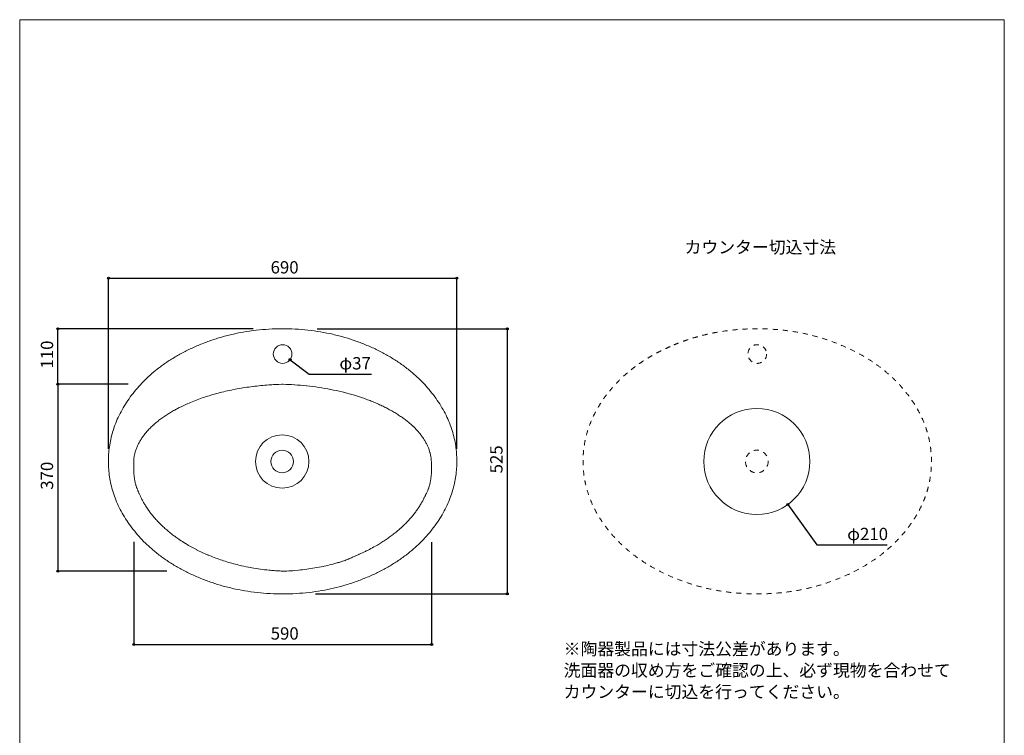
# Model space of a CAD drawing. Units: millimetres. Extents: x -970 to 980, y -1424 to 1410.
# Drawn here: x -970 to 980, y -7 to 1410 of the extents above; entities that cross this region are included whole.
import ezdxf

# ---------------------------------------------------------------- set-up
doc = ezdxf.new("R2010")
doc.units = ezdxf.units.MM
doc.header["$LTSCALE"] = 50.8
doc.header["$PDMODE"] = 1
doc.header["$PDSIZE"] = -2
doc.linetypes.add('STYLE_11', pattern=[0.393701, 0.19685, -0.19685])
for name, color, linetype in [('1_10', 7, 'Continuous'), ('ABA70-0105', 7, 'Continuous'), ('notes', 7, 'Continuous')]:
    doc.layers.add(name, color=color, linetype=linetype)
doc.styles.add('ＭＳ ゴシック', font='txt', dxfattribs={"bigfont": 'ＭＳ ゴシック'})
doc.dimstyles.new('tfrom線あり', dxfattribs={"dimtxt": 24.432617, "dimasz": 3.999756, "dimexe": 0, "dimexo": 25, "dimgap": 0.5, "dimtad": 1, "dimdec": 1, "dimzin": 11, "dimdsep": 46, "dimtxsty": 'ＭＳ ゴシック', "dimblk": 'DOT', "dimcen": 0, "dimazin": 0, "dimtfac": 1, "dimtdec": 1, "dimtix": 1, "dimtofl": 0, "dimtmove": 0, "dimatfit": 0, "dimldrblk": 'DOT', "dimfxl": 1, "dimfrac": 2, "dimtolj": 1, "dimtzin": 11, "dimarcsym": 0})

# ---------------------------------------------------------------- blocks, each defined once
blk = doc.blocks.new('*D3')
at = {"linetype": 'Continuous', "lineweight": -2}
h = blk.add_hatch(color=0, dxfattribs=at)
edge = h.paths.add_edge_path()
edge.add_arc((-794.3, 898), 2, 0, 360, ccw=False)
h = blk.add_hatch(color=0, dxfattribs=at)
edge = h.paths.add_edge_path()
edge.add_arc((-104.3, 898), 2, 0, 360, ccw=False)
at = {"color": 0, "linetype": 'Continuous', "lineweight": -2}
for p, q in [((-794.3, 560.5), (-794.3, 898)), ((-794.3, 898), (-104.3, 898)), ((-104.3, 560.5), (-104.3, 898))]:
    blk.add_line(p, q, dxfattribs=at)
for centre in [(-794.3, 898), (-104.3, 898)]:
    blk.add_circle(centre, 2, dxfattribs=at)
at = {"layer": 'Defpoints', "color": 0, "lineweight": 0}
for p in [(-794.3, 898), (-794.3, 535.5), (-104.3, 535.5)]:
    blk.add_point(p, dxfattribs=at)
at = {"color": 0, "insert": (-473.1, 931.9), "char_height": 24.43, "attachment_point": 1, "line_spacing_factor": 0.782827, "style": 'ＭＳ ゴシック'}
blk.add_mtext('690', dxfattribs=at)
blk = doc.blocks.new('_DOT')
at = {"color": 0, "linetype": 'ByBlock', "lineweight": -2}
blk.add_line((-0.5, 0), (-1, 0), dxfattribs=at)
at = {"color": 0, "linetype": 'ByBlock', "lineweight": -2, "const_width": 0.5}
blk.add_lwpolyline([(-0.25, 0, 1), (0.25, 0, 1)], format="xyb", close=True, dxfattribs=at)
blk = doc.blocks.new('*D4')
at = {"linetype": 'Continuous', "lineweight": -2}
h = blk.add_hatch(color=0, dxfattribs=at)
edge = h.paths.add_edge_path()
edge.add_arc((-4.3, 798), 2, 0, 360, ccw=False)
h = blk.add_hatch(color=0, dxfattribs=at)
edge = h.paths.add_edge_path()
edge.add_arc((-4.3, 273), 2, 0, 360, ccw=False)
at = {"color": 0, "linetype": 'Continuous', "lineweight": -2}
for p, q in [((-381.1, 798), (-4.3, 798)), ((-4.3, 798), (-4.3, 273)), ((-384.1, 273), (-4.3, 273))]:
    blk.add_line(p, q, dxfattribs=at)
for centre in [(-4.3, 798), (-4.3, 273)]:
    blk.add_circle(centre, 2, dxfattribs=at)
at = {"layer": 'Defpoints', "color": 0, "lineweight": 0}
for p in [(-406.1, 798), (-4.3, 798), (-409.1, 273)]:
    blk.add_point(p, dxfattribs=at)
at = {"color": 0, "insert": (-38.2, 511.7), "char_height": 24.43, "attachment_point": 1, "rotation": 90, "line_spacing_factor": 0.782827, "style": 'ＭＳ ゴシック'}
blk.add_mtext('525', dxfattribs=at)
blk = doc.blocks.new('*D7')
at = {"linetype": 'Continuous', "lineweight": -2}
h = blk.add_hatch(color=0, dxfattribs=at)
edge = h.paths.add_edge_path()
edge.add_arc((-894.3, 688), 2, 0, 360, ccw=False)
h = blk.add_hatch(color=0, dxfattribs=at)
edge = h.paths.add_edge_path()
edge.add_arc((-894.3, 318), 2, 0, 360, ccw=False)
at = {"color": 0, "linetype": 'Continuous', "lineweight": -2}
for p, q in [((-755.3, 688), (-894.3, 688)), ((-894.3, 688), (-894.3, 318)), ((-678.4, 318), (-894.3, 318))]:
    blk.add_line(p, q, dxfattribs=at)
for centre in [(-894.3, 688), (-894.3, 318)]:
    blk.add_circle(centre, 2, dxfattribs=at)
at = {"layer": 'Defpoints', "color": 0, "lineweight": 0}
for p in [(-894.3, 688), (-730.3, 688), (-653.4, 318)]:
    blk.add_point(p, dxfattribs=at)
at = {"color": 0, "insert": (-928.2, 479.2), "char_height": 24.43, "attachment_point": 1, "rotation": 90, "line_spacing_factor": 0.782827, "style": 'ＭＳ ゴシック'}
blk.add_mtext('370', dxfattribs=at)
blk = doc.blocks.new('*D8')
at = {"linetype": 'Continuous', "lineweight": -2}
h = blk.add_hatch(color=0, dxfattribs=at)
edge = h.paths.add_edge_path()
edge.add_arc((-744.1, 173), 2, 0, 360, ccw=False)
h = blk.add_hatch(color=0, dxfattribs=at)
edge = h.paths.add_edge_path()
edge.add_arc((-154.1, 173), 2, 0, 360, ccw=False)
at = {"color": 0, "linetype": 'Continuous', "lineweight": -2}
for p, q in [((-744.1, 375.9), (-744.1, 173)), ((-154.1, 375.2), (-154.1, 173)), ((-744.1, 173), (-154.1, 173))]:
    blk.add_line(p, q, dxfattribs=at)
for centre in [(-744.1, 173), (-154.1, 173)]:
    blk.add_circle(centre, 2, dxfattribs=at)
at = {"layer": 'Defpoints', "color": 0, "lineweight": 0}
for p in [(-744.1, 400.9), (-154.1, 400.2), (-744.1, 173)]:
    blk.add_point(p, dxfattribs=at)
at = {"color": 0, "insert": (-472.9, 206.9), "char_height": 24.43, "attachment_point": 1, "line_spacing_factor": 0.782827, "style": 'ＭＳ ゴシック'}
blk.add_mtext('590', dxfattribs=at)
blk = doc.blocks.new('*D13')
at = {"linetype": 'Continuous', "lineweight": -2}
h = blk.add_hatch(color=0, dxfattribs=at)
edge = h.paths.add_edge_path()
edge.add_arc((-894.3, 798), 2, 0, 360, ccw=False)
h = blk.add_hatch(color=0, dxfattribs=at)
edge = h.paths.add_edge_path()
edge.add_arc((-894.3, 688), 2, 0, 360, ccw=False)
at = {"color": 0, "linetype": 'Continuous', "lineweight": -2}
for p, q in [((-507.8, 798), (-894.3, 798)), ((-894.3, 688), (-894.3, 798)), ((-780.3, 688), (-894.3, 688))]:
    blk.add_line(p, q, dxfattribs=at)
for centre in [(-894.3, 798), (-894.3, 688)]:
    blk.add_circle(centre, 2, dxfattribs=at)
at = {"layer": 'Defpoints', "color": 0, "lineweight": 0}
for p in [(-482.8, 798), (-894.3, 688), (-755.3, 688)]:
    blk.add_point(p, dxfattribs=at)
at = {"color": 0, "insert": (-928.2, 719.2), "char_height": 24.43, "attachment_point": 1, "rotation": 90, "line_spacing_factor": 0.782827, "style": 'ＭＳ ゴシック'}
blk.add_mtext('110', dxfattribs=at)
blk = doc.blocks.new('*D14')
at = {"linetype": 'Continuous', "lineweight": -2}
h = blk.add_hatch(color=0, dxfattribs=at)
edge = h.paths.add_edge_path()
edge.add_arc((551.3, 450), 2, 0, 360, ccw=False)
at = {"color": 0, "linetype": 'Continuous', "lineweight": -2}
for p, q in [((551.3, 450), (608.9, 370)), ((608.9, 370), (748.3, 370))]:
    blk.add_line(p, q, dxfattribs=at)
blk.add_circle((551.3, 450), 2, dxfattribs=at)
at = {"layer": 'Defpoints', "color": 0, "lineweight": 0}
for p in [(428.5, 620.4), (551.3, 450)]:
    blk.add_point(p, dxfattribs=at)
at = {"color": 0, "insert": (668.9, 403.9), "char_height": 24.43, "attachment_point": 1, "line_spacing_factor": 0.782827, "style": 'ＭＳ ゴシック'}
blk.add_mtext('φ210', dxfattribs=at)
blk = doc.blocks.new('*D15')
at = {"linetype": 'Continuous', "lineweight": -2}
h = blk.add_hatch(color=0, dxfattribs=at)
edge = h.paths.add_edge_path()
edge.add_arc((-434.6, 736.8), 2, 0, 360, ccw=False)
at = {"color": 0, "linetype": 'Continuous', "lineweight": -2}
for p, q in [((-434.6, 736.8), (-396.8, 708)), ((-396.8, 708), (-273.3, 708))]:
    blk.add_line(p, q, dxfattribs=at)
blk.add_circle((-434.6, 736.8), 2, dxfattribs=at)
at = {"layer": 'Defpoints', "color": 0, "lineweight": 0}
for p in [(-464, 759.2), (-434.6, 736.8)]:
    blk.add_point(p, dxfattribs=at)
at = {"color": 0, "insert": (-336.8, 741.9), "char_height": 24.43, "attachment_point": 1, "line_spacing_factor": 0.782827, "style": 'ＭＳ ゴシック'}
blk.add_mtext('φ37', dxfattribs=at)

msp = doc.modelspace()

# ---------------------------------------------------------------- linework, layer by layer
at = {"layer": '1_10', "color": 7, "linetype": 'Continuous', "lineweight": 5, "flags": 128}
msp.add_lwpolyline([(980, 1410), (-970, 1410), (-970, -1390), (980, -1390), (980, 1410)], dxfattribs=at)
at = {"layer": 'ABA70-0105', "color": 7, "linetype": 'Continuous', "lineweight": 15, "flags": 128}
for points in [[(-449.6, 688.05, 0.0004901), (-450.57, 688.03), (-456.93, 687.85, 0.0107006), (-470.59, 687.18), (-476.72, 686.75, 0.0064267), (-492.32, 685.45, 0.0069419), (-507.88, 683.73), (-508.15, 683.7, 0.007074), (-523.85, 681.52), (-523.95, 681.5, 0.0072574), (-539.38, 678.91), (-539.49, 678.89, 0.0074348), (-554.62, 675.88), (-554.75, 675.85, 0.0076562), (-569.53, 672.45), (-569.67, 672.42, 0.0079473), (-584.06, 668.63), (-584.21, 668.59, 0.0082695), (-598.16, 664.43), (-598.32, 664.38, 0.0086074), (-611.81, 659.85), (-611.98, 659.79, 0.0090275), (-624.97, 654.92), (-625.15, 654.85, 0.009539), (-637.59, 649.65), (-638.5, 649.25, 0.0100748), (-648.93, 644.4), (-650.49, 643.63, 0.0079613), (-657.64, 639.99, 0.0054426), (-664.69, 636.16), (-665.21, 635.87, 0.0113138), (-673.15, 631.2), (-674.44, 630.4, 0.0101538), (-682.62, 625.1), (-682.75, 625.02, 0.0107217), (-690.45, 619.56), (-690.57, 619.47, 0.0113871), (-697.79, 613.86), (-697.91, 613.76, 0.0121278), (-704.63, 608.02), (-704.74, 607.92, 0.0128585), (-710.95, 602.05), (-711.05, 601.94, 0.0136842), (-716.74, 595.96), (-716.83, 595.86, 0.0145825), (-721.99, 589.78), (-722.08, 589.67, 0.0154759), (-726.7, 583.51), (-726.77, 583.41, 0.0163765), (-730.86, 577.17), (-730.92, 577.07, 0.0173332), (-734.46, 570.78), (-734.51, 570.68, 0.0182442), (-737.5, 564.34), (-737.54, 564.26, 0.0190672), (-739.99, 557.87), (-740.05, 557.69, 0.0198253), (-741.89, 551.5), (-742.08, 550.76, 0.0187982), (-743.12, 545.92), (-743.31, 544.84, 0.0168313), (-743.7, 542.12, 0.0075131), (-743.95, 539.4), (-743.96, 539.26, 0.0108019), (-744.12, 536.24), (-744.14, 535.71, 0.0037864), (-744.22, 532.8, 0.0032692), (-744.25, 529.88), (-744.26, 528.58, 0.0041208), (-744.24, 523.07), (-744.23, 521.88, 0.0001855), (-744.22, 520.74, 0.0001855)], [(-154.27, 520.54, 0.0004135), (-154.29, 521.85), (-154.3, 523.32, 0.0046155), (-154.4, 527.56), (-154.44, 529.15, 0.0041694), (-154.59, 532.99), (-154.6, 533.21, 0.0051331), (-154.8, 536.61), (-154.81, 536.79, 0.0062798), (-155.05, 539.81), (-155.07, 539.96, 0.0074429), (-155.36, 542.65, 0.008366), (-155.74, 545.34), (-155.82, 545.88, 0.0177972), (-156.46, 549.19, 0.0077956), (-157.28, 552.47), (-157.46, 553.18, 0.0217533), (-158.9, 557.8), (-159.34, 559.02, 0.0172489), (-161.73, 564.99, 0.0165586), (-164.51, 570.79), (-164.55, 570.86, 0.0158276), (-167.79, 576.62), (-167.84, 576.7, 0.015023), (-171.53, 582.41), (-171.59, 582.5, 0.0142424), (-175.73, 588.15), (-175.79, 588.23, 0.0135192), (-180.38, 593.82), (-180.46, 593.9, 0.0127676), (-185.49, 599.41), (-185.58, 599.49, 0.0120439), (-191.05, 604.91), (-191.13, 605, 0.0114001), (-197.03, 610.31), (-197.13, 610.4, 0.0107978), (-203.45, 615.61), (-203.55, 615.68, 0.0101953), (-210.29, 620.78), (-210.39, 620.85, 0.009659), (-217.53, 625.82), (-217.63, 625.88, 0.009192), (-225.17, 630.71), (-225.27, 630.78, 0.0087301), (-233.19, 635.46), (-233.29, 635.52, 0.0083044), (-241.58, 640.04), (-241.68, 640.1, 0.0079367), (-250.32, 644.46), (-250.43, 644.51, 0.0076025), (-259.42, 648.7), (-259.52, 648.75, 0.0072744), (-268.83, 652.76), (-268.93, 652.8, 0.0069879), (-278.56, 656.63), (-278.66, 656.67, 0.0068182), (-288.59, 660.3), (-291.3, 661.25, 0.0127936), (-306.83, 666.24), (-309.69, 667.08, 0.0120304), (-331.22, 672.85), (-331.54, 672.92, 0.0114106), (-353.95, 677.81), (-354.22, 677.87, 0.010956), (-377.38, 681.84), (-377.61, 681.88, 0.0105701), (-401.37, 684.91), (-402.11, 684.99, 0.0105355), (-425.34, 686.96), (-425.98, 687.01, 0.0090807), (-448, 688.01, 0.0005996), (-449.6, 688.05, 0.0005996)], [(-744.22, 520.74, 0.0013512), (-744.21, 520.05), (-744.2, 517.79, 0.0189615), (-743.98, 512.6), (-743.79, 510.37, 0.0107989), (-743.22, 504.8, 0.0106556), (-742.41, 499.25), (-742.28, 498.53, 0.0125777), (-741.49, 494.45), (-741.4, 494.04, 0.0074233), (-740.63, 490.81), (-740.62, 490.74, 0.0137019), (-739.75, 487.67), (-739.55, 487.01, 0.0113464), (-738.97, 485.28), (-738.86, 484.98, 0.0073243), (-738.43, 483.87, 0.0033104), (-737.99, 482.76), (-737.98, 482.74, -0.0011642), (-737.51, 481.59), (-737.24, 480.92, 0.0007236), (-736.22, 478.42), (-735.77, 477.32, 0.0041605), (-733.81, 472.63), (-733.58, 472.09, 0.0075778), (-731.02, 466.37), (-730.94, 466.18, 0.0105902), (-727.99, 460.18), (-727.92, 460.03, 0.0106529), (-724.56, 453.88), (-724.51, 453.78, 0.0104723), (-720.79, 447.59), (-720.21, 446.67, 0.0154815), (-714.96, 438.87), (-714.39, 438.08, 0.0102505), (-709.49, 431.55, 0.0100226), (-704.33, 425.23), (-704.26, 425.15, 0.0098576), (-698.7, 418.88), (-698.58, 418.74, 0.0099613), (-692.53, 412.43), (-692.4, 412.3, 0.0096827), (-685.85, 405.98), (-685.77, 405.91, 0.0094508), (-678.82, 399.7), (-678.69, 399.59, 0.0095058), (-671.25, 393.43), (-671.09, 393.3, 0.009379), (-663.08, 387.18), (-662.97, 387.09, 0.0091788), (-654.5, 381.1), (-653.19, 380.2, 0.0137051), (-641.8, 372.89), (-640.55, 372.14, 0.0092003), (-630.27, 366.19, 0.0089811), (-619.78, 360.61), (-619.67, 360.56, 0.0088533), (-608.77, 355.26), (-608.59, 355.17, 0.0089223), (-597.13, 350.1), (-596.95, 350.02, 0.008711), (-584.97, 345.21), (-584.88, 345.18, 0.0085542), (-572.56, 340.72), (-572.42, 340.67, 0.0085807), (-559.68, 336.55), (-559.51, 336.5, 0.0084996), (-546.3, 332.71), (-546.19, 332.68, 0.0083858), (-532.64, 329.29), (-530.44, 328.78, 0.0133307), (-512.32, 325.08), (-510.16, 324.7, 0.0096041), (-493.33, 322.05), (-492.95, 322, 0.0095069), (-476.78, 320.09), (-473.85, 319.8, 0.0086207), (-463.5, 318.96), (-460.5, 318.76, 0.0011833), (-456.12, 318.49), (-455.43, 318.45, -0.0011127), (-452.44, 318.27), (-452.2, 318.25, -0.0018648), (-449.68, 318.08, -0.0004451), (-449.26, 318.05, -0.0004451)], [(-449.26, 318.05, 0.0005461), (-448.22, 318.08), (-440.91, 318.3, 0.016643), (-425.3, 319.28), (-417.99, 319.99, 0.0092629), (-401.55, 321.89), (-401.49, 321.9, 0.0093064), (-385.25, 324.38, 0.0094337), (-369.1, 327.48), (-366.69, 327.99, 0.0113565), (-352.77, 331.27), (-350.07, 331.97, 0.0062753), (-341.66, 334.26), (-340.79, 334.51, 0.0073118), (-334.16, 336.51), (-333.62, 336.68, 0.0065976), (-328.13, 338.51), (-327.44, 338.75, 0.0091273), (-323.36, 340.25), (-322.54, 340.57, 0.0056035), (-320.14, 341.54), (-319.91, 341.63, 0.0060091), (-318, 342.46, 0.0008184), (-316.09, 343.3), (-314.99, 343.8, -0.0019167), (-310.87, 345.62), (-310.21, 345.91, -0.0000495), (-304.76, 348.3), (-304.4, 348.46, 0.0018543), (-298.41, 351.11), (-297.74, 351.41, 0.0018232), (-293.1, 353.5, 0.003111), (-288.49, 355.64), (-287.18, 356.25, 0.0073244), (-280.01, 359.76), (-277.43, 361.07, 0.0131432), (-265.31, 367.62), (-263.75, 368.51, 0.0083044), (-254.9, 373.8), (-254.82, 373.85, 0.0084507), (-246.3, 379.34), (-246.22, 379.39, 0.0086484), (-238.05, 385.05), (-237.98, 385.11, 0.0088807), (-230.17, 390.94), (-230.09, 391, 0.0090695), (-222.65, 396.98), (-222.58, 397.04, 0.0092792), (-215.52, 403.16), (-215.44, 403.22, 0.0095394), (-208.77, 409.46), (-208.7, 409.53, 0.0097917), (-202.42, 415.87), (-202.35, 415.94, 0.0100047), (-196.47, 422.37), (-196.4, 422.45, 0.0102528), (-190.92, 428.94), (-190.86, 429.02, 0.0105338), (-185.78, 435.58), (-185.72, 435.66, 0.0107656), (-181.05, 442.26), (-180.99, 442.34, 0.0110017), (-176.72, 448.97), (-176.66, 449.06, 0.0114306), (-172.8, 455.68), (-172.72, 455.83, 0.0092661), (-169.29, 462.3), (-168.82, 463.24, 0.0057155), (-166.52, 467.92), (-166.25, 468.49, 0.0017994), (-164.55, 472.07), (-164.34, 472.52, -0.0001733), (-163.08, 475.22), (-163, 475.38, 0.003816), (-161.91, 477.76, 0.0182904), (-160.92, 480.19), (-160.59, 481.09, 0.0137218), (-159.48, 484.4, 0.0078538), (-158.52, 487.76), (-158.41, 488.17, 0.0127651), (-157.38, 492.38), (-157.17, 493.35, 0.012777), (-156, 499.55), (-155.94, 499.91, 0.0140565), (-155, 506.9), (-154.85, 508.35, 0.0246316), (-154.29, 518.3), (-154.28, 519.64, 0.0017468), (-154.27, 520.54, 0.0017468)]]:
    msp.add_lwpolyline(points, format="xyb", dxfattribs=at)
at = {"layer": 'ABA70-0105', "color": 7, "linetype": 'Continuous', "lineweight": 15}
for centre, radius in [((-449.27, 748.02), 18.5), ((489.88, 535.19), 105), ((-450.12, 535.19), 52.84), ((-450.12, 535.19), 22.5)]:
    msp.add_circle(centre, radius, dxfattribs=at)
at = {"layer": 'ABA70-0105', "color": 7, "linetype": 'STYLE_11', "lineweight": 15}
for centre, radius in [((490.73, 748.02), 18.5), ((489.88, 535.19), 22.5)]:
    msp.add_circle(centre, radius, dxfattribs=at)
at = {"layer": 'ABA70-0105', "color": 7, "linetype": 'Continuous', "lineweight": 5}
msp.add_open_spline([(-621.77, 762.84), (-541.72, 798.01), (-356.83, 798.01), (-196.72, 727.67), (-104.27, 605.85), (-104.27, 465.17), (-196.72, 343.35), (-356.83, 273.01), (-541.72, 273.01), (-701.83, 343.35), (-794.27, 465.17), (-794.27, 605.85), (-701.83, 727.67), (-621.77, 762.84)], degree=2, dxfattribs=at)
at = {"layer": 'ABA70-0105', "color": 7, "linetype": 'STYLE_11', "lineweight": 5}
msp.add_open_spline([(318.23, 762.84), (398.28, 798.01), (583.17, 798.01), (743.28, 727.67), (835.73, 605.85), (835.73, 465.17), (743.28, 343.35), (583.17, 273.01), (398.28, 273.01), (238.17, 343.35), (145.73, 465.17), (145.73, 605.85), (238.17, 727.67), (318.23, 762.84)], degree=2, dxfattribs=at)

# ---------------------------------------------------------------- texts
at = {"layer": 'ABA70-0105', "color": 7, "insert": (346.87, 971.78), "char_height": 24.433, "attachment_point": 1, "line_spacing_factor": 0.782827, "style": 'ＭＳ ゴシック'}
msp.add_mtext('カウンター切込寸法', dxfattribs=at)
at = {"layer": 'ABA70-0105', "color": 7, "insert": (107.36, 176.37), "char_height": 24.4326, "width": 764.7717, "attachment_point": 1, "line_spacing_factor": 1.043769, "style": 'ＭＳ ゴシック'}
msp.add_mtext('※陶器製品には寸法公差があります。\\P  洗面器の収め方をご確認の上、必ず現物を合わせて\\P  カウンターに切込を行ってください。', dxfattribs=at)

# ---------------------------------------------------------------- dimensions: what is measured, and where the dimension line sits
at = {"layer": 'notes', "color": 7, "linetype": 'Continuous', "lineweight": 5}
for base, p1, p2, picture, middle in [((-794.27, 898.01), (-104.27, 535.51), (-794.27, 535.51), '*D3', (-449.27, 898.01)), ((-744.11, 173.01), (-154.11, 400.17), (-744.11, 400.91), '*D8', (-449.11, 173.01))]:
    dim = msp.add_linear_dim(base=base, p1=p1, p2=p2, dimstyle='tfrom線あり', override={"dimgap": 5, "dimpost": '<>', "dimtxsty": 'ＭＳ ゴシック', "dimtmove": 2}, dxfattribs=at)
    dim.commit()
    dim.dimension.update_dxf_attribs({"geometry": picture, "text_midpoint": middle})
for base, p1, p2, picture, middle in [((-894.27, 688.01), (-482.84, 798.01), (-755.29, 688.01), '*D13', (-894.27, 743.01)), ((-4.27, 798.01), (-409.08, 273.02), (-406.09, 798.01), '*D4', (-4.27, 535.51)), ((-894.27, 688.01), (-653.37, 318.01), (-730.29, 688.01), '*D7', (-894.27, 503.01))]:
    dim = msp.add_linear_dim(base=base, p1=p1, p2=p2, angle=90, dimstyle='tfrom線あり', override={"dimgap": 5, "dimpost": '<>', "dimtxsty": 'ＭＳ ゴシック', "dimtmove": 2}, dxfattribs=at)
    dim.commit()
    dim.dimension.update_dxf_attribs({"geometry": picture, "text_midpoint": middle})
for p1, p2, picture, middle in [((-463.98, 759.24), (-434.57, 736.8), '*D15', (-336.84, 708)), ((428.5, 620.37), (551.27, 450), '*D14', (668.91, 370))]:
    dim = msp.add_diameter_dim_2p(p1=p1, p2=p2, dimstyle='tfrom線あり', override={"dimgap": 5, "dimtih": 1, "dimtoh": 1, "dimpost": '', "dimtxsty": 'ＭＳ ゴシック', "dimblk": 'DOT', "dimse1": 1, "dimse2": 1, "dimtix": 0, "dimatfit": 0}, dxfattribs=at)
    dim.commit()
    dim.dimension.update_dxf_attribs({"geometry": picture, "text_midpoint": middle})

doc.saveas('drawing.dxf')
